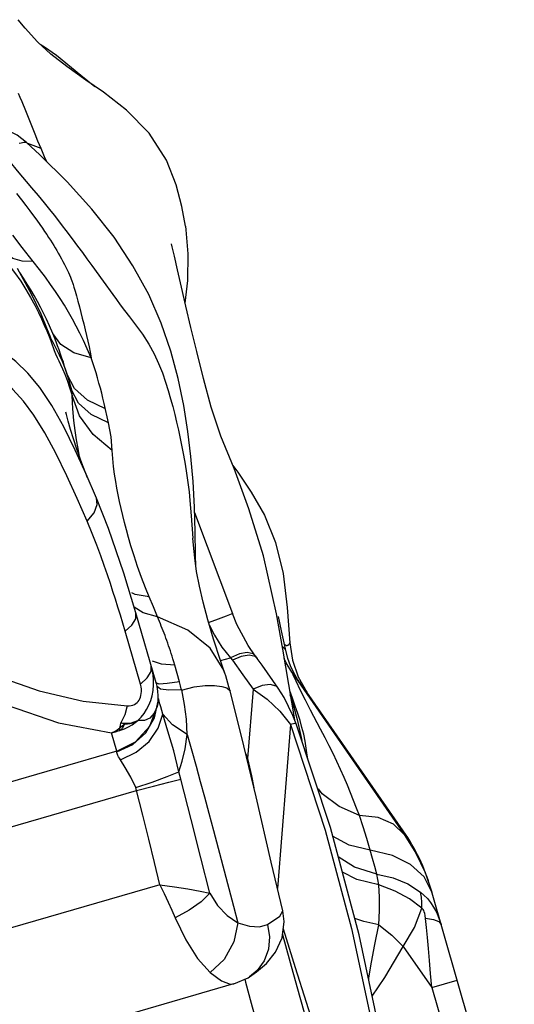
# Model space of a CAD drawing. Units: millimetres. Extents: x 139235 to 156391, y 5026 to 16452.
# Drawn here: x 149917 to 150109, y 7932 to 8313 of the extents above; entities that cross this region are included whole.
import ezdxf

# ---------------------------------------------------------------- set-up
doc = ezdxf.new("R2010")
doc.units = ezdxf.units.MM
doc.layers.add('DEFAULT', color=7, linetype='Continuous')
doc.layers.add('DiKom', color=7, linetype='Continuous')

# ---------------------------------------------------------------- blocks, each defined once
blk = doc.blocks.new('RC-20402')
at = {"layer": 'DiKom', "color": 7, "linetype": 'Continuous'}
for p, q in [((169884.15, 8309.96), (169881.5, 8313.2)), ((169888.96, 8304.69), (169884.15, 8309.96)), ((169894.15, 8299.89), (169888.96, 8304.69)), ((169890.03, 8303.7), (169891.72, 8302.74)), ((169891.72, 8302.74), (169896.36, 8299.45)), ((169896.36, 8299.45), (169905.77, 8291.74)), ((169905.77, 8291.74), (169911.2, 8287.42)), ((169914.52, 8285.12), (169907.68, 8289.86)), ((169884.39, 8277.99), (169882.99, 8281.41)), ((169888.02, 8268.98), (169884.39, 8277.99)), ((169889.14, 8266.25), (169888.02, 8268.98)), ((169890.34, 8263.37), (169885.16, 8265.34)), ((169890.34, 8263.37), (169889.14, 8266.25)), ((169883.02, 8225.06), (169879.47, 8229.84)), ((169899.94, 8231.64), (169902.38, 8228.42)), ((169902.38, 8228.42), (169904.46, 8225.65)), ((169887.29, 8219.64), (169883.02, 8225.06)), ((169904.46, 8225.65), (169906.32, 8223.14)), ((169906.32, 8223.14), (169908.11, 8220.69)), ((169887.29, 8219.64), (169882.98, 8219.85)), ((169908.11, 8220.69), (169909.98, 8218.12)), ((169886.68, 8207.07), (169881.26, 8216.94)), ((169894.83, 8191.84), (169893.58, 8194.74)), ((169898.03, 8187.58), (169894.83, 8191.84)), ((169895.49, 8190.25), (169894.83, 8191.84)), ((169894.47, 8189.27), (169894.5, 8189.22)), ((169894.5, 8189.22), (169894.75, 8188.74)), ((169899.57, 8176.1), (169900.49, 8173.73)), ((169903.26, 8170.5), (169900.43, 8175.9)), ((169900.43, 8175.9), (169902.11, 8170.08)), ((169900.49, 8173.73), (169901.51, 8170.61)), ((169901.42, 8171.8), (169901.51, 8170.61)), ((169901.51, 8170.61), (169902.32, 8167.88)), ((169904.85, 8164.86), (169902.11, 8170.08)), ((169905.22, 8159.98), (169902.32, 8167.88)), ((169902.59, 8162.64), (169902.32, 8167.88)), ((169903.02, 8158.21), (169902.59, 8162.64)), ((169916.49, 8157.32), (169914.78, 8164.77)), ((169911.79, 8128.14), (169907.77, 8137.42)), ((169908.13, 8119.26), (169904.31, 8127.96)), ((169948.46, 8121.33), (169949.11, 8112.6)), ((169949.76, 8122.53), (169964.47, 8083.49)), ((169950.18, 8106.3), (169949.98, 8115.11)), ((169950.32, 8101.61), (169950.18, 8106.3)), ((169929.9, 8083.74), (169926.42, 8085.94)), ((169985.66, 8085.82), (169986.61, 8072.17)), ((169934.91, 8056.7), (169927.09, 8083.75)), ((169935.41, 8082.26), (169929.9, 8083.74)), ((169983.88, 8069.68), (169981.54, 8083.41)), ((169983.48, 8076.78), (169982.3, 8082.36)), ((169928.79, 8056.23), (169922.87, 8076.69)), ((169984.93, 8069.85), (169983.48, 8076.78)), ((169973.22, 8067.17), (169970.53, 8071.13)), ((169986.5, 8071.94), (169986.61, 8072.17)), ((169986.61, 8072.17), (169987.63, 8065.49)), ((169959.86, 8065.4), (169963.72, 8066.41)), ((169963.72, 8066.41), (169964.46, 8065.42)), ((169967.86, 8066.9), (169964.46, 8065.42)), ((169970.9, 8067.41), (169967.86, 8066.9)), ((169973.22, 8067.17), (169972.43, 8067.87)), ((169973.23, 8067.17), (169973.97, 8066.17)), ((169975.94, 8063.49), (169973.97, 8066.17)), ((169988.54, 8042.4), (169983.88, 8069.68)), ((169932.91, 8061.04), (169933, 8063.29)), ((169936.96, 8063.99), (169933.52, 8065.14)), ((169942.13, 8063.51), (169936.96, 8063.99)), ((169943.97, 8057.09), (169942.13, 8063.51)), ((169964.46, 8065.42), (169968.51, 8059.86)), ((169980.13, 8057.62), (169975.94, 8063.49)), ((169987.63, 8065.49), (169989.87, 8059.03)), ((169968.51, 8059.86), (169972.45, 8054.23)), ((169987.45, 8060.83), (169988.97, 8058.71)), ((169987.45, 8060.83), (170030.98, 7998.07)), ((169988.97, 8058.71), (169989.96, 8057.33)), ((169989.87, 8059.03), (169993.21, 8053.15)), ((169982.2, 8054.64), (169980.13, 8057.62)), ((169991.07, 8056.1), (169993.21, 8053.15)), ((169963.54, 8053.46), (169963.55, 8053.45)), ((169972.45, 8054.23), (169970.32, 8027.5)), ((169972.45, 8054.23), (169977.83, 8050.44)), ((169987.65, 8050.77), (169986.63, 8053.55)), ((170030.58, 7999.44), (169993.21, 8053.15)), ((169935.5, 8048.65), (169935.65, 8049.79)), ((169935.66, 8049.63), (169935.65, 8049.79)), ((169989.14, 8040.85), (169987.87, 8044.11)), ((169990.59, 8042.12), (169989.75, 8044.8)), ((169986.9, 8040.58), (169981.86, 7977.21)), ((169989.52, 8042.49), (169990.54, 8037.93)), ((169919.66, 8030.25), (169917.62, 8037.31)), ((169990.54, 8037.93), (169991.27, 8034.38)), ((169919.66, 8030.25), (169776.53, 7988.84)), ((169969.57, 8029.2), (169970.32, 8027.5)), ((169970, 8027.43), (169970.32, 8027.5)), ((169797.58, 7977.5), (169927.32, 8015.03)), ((169927.17, 8015.62), (169926.98, 8016.2)), ((169957.06, 7999.6), (169964.79, 7970.31)), ((170030.98, 7998.07), (170030.58, 7999.44)), ((169936.35, 7978.55), (169840.61, 7950.85)), ((170073.57, 7865.28), (170041.2, 7977.15)), ((169964.79, 7970.31), (169966.49, 7963.91)), ((169983.91, 7968.46), (169983.91, 7968.47)), ((170030.59, 7954.69), (170041.6, 7938.88)), ((169990.68, 7935.02), (169987.34, 7946.97)), ((169969.27, 7942.14), (169969.54, 7940.89)), ((169971.08, 7943.04), (169971.07, 7943.03)), ((170041.6, 7938.88), (170051.45, 7941.73)), ((169964.86, 7940.23), (169802.61, 7893.29)), ((169964.91, 7940.24), (169964.92, 7940.25)), ((170041.6, 7938.88), (170065.53, 7856.19))]:
    blk.add_line(p, q, dxfattribs=at)
for points in [[(169907.68, 8289.86), (169900.32, 8295.05), (169894.15, 8299.89)], [(169882.99, 8281.41), (169882.31, 8283.04), (169881.61, 8284.69)], [(169946.2, 8233.37), (169944.82, 8240.94), (169942.64, 8249.3), (169938.87, 8258.88), (169932.15, 8269.29), (169923.38, 8278.22), (169914.52, 8285.12)], [(169884.75, 8265.73), (169881.08, 8268.55), (169877.52, 8270.38), (169873.93, 8271.56), (169870.82, 8272.12), (169868.95, 8272.28)], [(169873.3, 8264.16), (169875.73, 8261.15), (169878.31, 8258.04), (169881.04, 8254.8), (169886.66, 8248.21)], [(169881.87, 8265.47), (169882.58, 8265.6), (169883.18, 8265.7), (169883.67, 8265.77), (169884.07, 8265.81), (169884.37, 8265.82), (169884.59, 8265.8), (169884.72, 8265.75), (169884.75, 8265.74)], [(169949.98, 8115.11), (169949.7, 8124.63), (169949.18, 8134.52), (169948.36, 8144.21), (169947.17, 8153.98), (169945.55, 8164.02), (169943.39, 8174.37), (169940.56, 8185.01), (169936.86, 8195.87), (169932.01, 8206.95), (169925.91, 8218.05), (169918.58, 8229.03), (169910.05, 8239.86), (169900.41, 8250.52), (169889.82, 8260.97), (169884.75, 8265.74)], [(169880.77, 8245.99), (169882.74, 8243.52), (169884.49, 8241.28), (169886.05, 8239.23), (169887.45, 8237.35), (169888.7, 8235.62), (169889.83, 8234.04), (169890.83, 8232.6), (169891.73, 8231.28), (169892.54, 8230.07), (169893.28, 8228.95), (169893.96, 8227.89), (169894.6, 8226.87), (169895.22, 8225.88), (169895.82, 8224.9), (169896.41, 8223.91), (169897.01, 8222.88), (169897.61, 8221.82), (169898.21, 8220.74), (169898.81, 8219.64), (169899.38, 8218.55), (169899.92, 8217.47), (169900.43, 8216.43), (169900.9, 8215.43), (169901.33, 8214.49), (169901.71, 8213.61), (169902.03, 8212.84), (169902.27, 8212.22), (169902.4, 8211.85), (169902.52, 8211.49), (169902.75, 8210.79), (169903.08, 8209.69), (169903.52, 8208.19), (169904.04, 8206.34), (169904.6, 8204.29), (169905.17, 8202.16), (169905.74, 8200), (169906.31, 8197.8), (169906.88, 8195.54), (169907.43, 8193.29), (169907.95, 8191.07), (169908.44, 8188.88), (169908.9, 8186.71), (169909.34, 8184.54), (169909.76, 8182.37)], [(169892.57, 8258.25), (169891.73, 8260.15), (169890.34, 8263.37)], [(169886.66, 8248.21), (169889.24, 8245.14), (169891.51, 8242.36), (169893.54, 8239.84), (169895.37, 8237.54), (169897.03, 8235.41), (169898.55, 8233.45), (169899.94, 8231.64)], [(169946.2, 8233.37), (169946.41, 8231.89), (169947.2, 8222.62), (169947.01, 8212.33), (169946.06, 8203.54)], [(169981.54, 8083.41), (169976.4, 8105.78), (169970.82, 8124.07), (169965.08, 8139.63), (169960, 8152.08), (169956.18, 8163.32), (169953.28, 8174.44), (169950.69, 8184.91), (169948.33, 8194.13), (169946.33, 8202.35), (169944.67, 8209.77), (169943.18, 8216.48), (169941.94, 8221.77), (169941.1, 8225.31), (169940.85, 8226.47)], [(169877.26, 8219.16), (169880.1, 8215.4), (169882.44, 8212), (169884.46, 8208.82)], [(169882.98, 8219.85), (169879.43, 8220.88), (169878.35, 8221.62)], [(169909.76, 8182.37), (169908.23, 8185.95), (169906.79, 8189.09), (169905.39, 8191.95), (169903.98, 8194.69), (169902.5, 8197.39), (169900.96, 8200.07), (169899.36, 8202.72), (169897.69, 8205.37), (169895.93, 8208.04), (169894.04, 8210.77), (169892.01, 8213.58), (169889.77, 8216.53), (169887.29, 8219.64)], [(169893.58, 8194.74), (169892.4, 8197.32), (169891.27, 8199.68), (169890.11, 8201.96), (169888.91, 8204.24), (169887.65, 8206.49), (169886.35, 8208.73), (169885.01, 8210.94), (169883.59, 8213.17), (169882.09, 8215.42)], [(169909.98, 8218.12), (169914.34, 8212.08), (169918.13, 8206.86)], [(169884.46, 8208.82), (169886.28, 8205.73), (169887.91, 8202.75), (169889.33, 8199.96), (169890.54, 8197.44), (169891.59, 8195.1)], [(169894.5, 8189.22), (169894.31, 8189.61), (169893.83, 8190.76), (169892.6, 8193.9), (169890.35, 8199.3), (169886.68, 8207.07)], [(169918.13, 8206.86), (169919.51, 8204.96), (169921.01, 8202.94), (169922.66, 8200.74), (169924.57, 8198.21), (169926.92, 8195.17), (169929.59, 8191.57), (169932.06, 8187.7), (169934.12, 8183.92), (169935.84, 8180.21), (169937.29, 8176.55), (169938.52, 8173.03), (169939.56, 8169.72), (169940.46, 8166.6), (169941.3, 8163.56), (169942.07, 8160.55), (169942.82, 8157.5), (169943.54, 8154.4), (169944.23, 8151.24), (169944.89, 8148.02), (169945.52, 8144.71), (169946.11, 8141.29), (169946.67, 8137.77), (169947.18, 8134.16), (169947.62, 8130.58), (169947.96, 8127.28), (169948.23, 8124.25), (169948.46, 8121.33)], [(169891.59, 8195.1), (169892.55, 8192.84), (169893.43, 8190.67), (169894.19, 8188.66), (169895.43, 8185.31)], [(169899.15, 8155.72), (169894.51, 8164), (169889.86, 8170.93), (169885.22, 8176.54), (169880.57, 8181.05), (169875.95, 8184.6), (169871.44, 8187.33), (169867.06, 8189.43)], [(169894.75, 8188.74), (169896.37, 8185.65), (169897.38, 8183.61), (169898.49, 8181.13), (169899.65, 8178.13), (169900.94, 8174.12)], [(169900.43, 8175.9), (169899.95, 8177.51), (169899.47, 8179.09), (169898.96, 8180.68), (169898.44, 8182.27), (169897.89, 8183.86), (169897.32, 8185.46), (169896.73, 8187.05), (169896.12, 8188.65), (169895.49, 8190.25)], [(169895.43, 8185.31), (169895.99, 8183.9), (169896.57, 8182.6), (169897.19, 8181.29), (169897.89, 8179.83), (169898.7, 8178.12), (169899.57, 8176.1)], [(169909.76, 8182.37), (169903.08, 8184.38), (169898.03, 8187.58)], [(169914.78, 8164.77), (169914.3, 8166.75), (169913.81, 8168.74), (169913.29, 8170.71), (169912.76, 8172.67), (169912.2, 8174.63), (169911.63, 8176.58), (169911.03, 8178.52), (169910.4, 8180.45), (169909.76, 8182.37)], [(169904.31, 8127.96), (169900.29, 8136.83), (169896.1, 8145.5), (169891.81, 8153.45), (169887.6, 8160.2), (169883.49, 8165.69), (169879.45, 8170.11), (169875.45, 8173.63), (169871.54, 8176.38), (169867.71, 8178.51)], [(169900.94, 8174.12), (169901.23, 8172.97), (169901.42, 8171.8)], [(169902.32, 8167.88), (169902.39, 8168.76), (169902.11, 8170.08)], [(169915.25, 8162.73), (169908.28, 8166.04), (169903.26, 8170.5)], [(169908.37, 8136.06), (169907.41, 8138.31), (169905.68, 8142.73), (169904.16, 8147.02), (169902.85, 8151.02), (169901.75, 8154.7), (169900.85, 8157.94), (169900.16, 8160.55), (169899.95, 8161.39)], [(169916.49, 8157.32), (169909.72, 8160.54), (169904.85, 8164.86)], [(169905.46, 8143.35), (169905.26, 8144.3), (169904.66, 8147.4), (169904.08, 8150.69), (169903.52, 8154.3), (169903.02, 8158.21)], [(169917.93, 8146.54), (169910.51, 8152.74), (169905.22, 8159.98)], [(169907.77, 8137.42), (169903.6, 8146.66), (169899.15, 8155.72)], [(169917.93, 8146.54), (169917.47, 8151.91), (169916.49, 8157.32)], [(169932.23, 8089.92), (169930.79, 8093.41), (169929.23, 8097.42), (169927.71, 8101.67), (169926.32, 8105.83), (169925.14, 8109.64), (169924.18, 8112.96), (169923.37, 8115.91), (169922.66, 8118.66), (169921.98, 8121.38), (169921.35, 8124.11), (169920.75, 8126.83), (169920.2, 8129.47), (169919.72, 8131.98), (169919.27, 8134.6), (169918.83, 8137.4), (169918.44, 8140.36), (169918.12, 8143.43), (169917.93, 8146.54)], [(169964.63, 8140.73), (169966.56, 8138.13), (169971.74, 8130.46), (169976.81, 8121.54), (169981.11, 8111.04), (169984.01, 8098.96), (169985.66, 8085.82)], [(169908.13, 8119.26), (169910.88, 8122.47), (169912.1, 8125.66), (169911.79, 8128.14)], [(169927.09, 8083.75), (169922.38, 8099.17), (169916.49, 8116.34), (169911.79, 8128.14)], [(169922.87, 8076.69), (169921.96, 8079.79), (169921.03, 8082.89), (169920.08, 8086), (169919.12, 8089.05), (169918.17, 8092.02), (169917.17, 8095.1), (169916.05, 8098.45), (169914.81, 8102.03), (169913.45, 8105.87), (169911.91, 8110), (169910.15, 8114.45), (169908.13, 8119.26)], [(169961.54, 8060.36), (169959.86, 8065.38), (169957.14, 8073.65), (169954.88, 8081.06), (169953.04, 8087.88), (169951.62, 8094.13), (169950.58, 8099.83), (169949.84, 8105.01), (169949.32, 8109.92), (169949.11, 8112.6)], [(169932.23, 8089.92), (169926.83, 8090.83), (169925.44, 8091.56)], [(169935.41, 8082.26), (169933.84, 8086.1), (169932.23, 8089.92)], [(169836.2, 8082.06), (169846.83, 8073.69), (169859.27, 8065.99), (169873.56, 8059.18), (169889.54, 8053.58), (169906.61, 8049.66), (169923.66, 8047.76)], [(169922.87, 8076.69), (169925.54, 8079.07), (169926.99, 8081.5), (169927.09, 8083.75)], [(169961.51, 8060.42), (169961.07, 8061.61), (169955.78, 8070.1), (169947.13, 8077.08), (169935.41, 8082.26)], [(169942.13, 8063.51), (169941.76, 8064.79), (169941.4, 8065.97), (169941.06, 8067.07), (169940.73, 8068.09), (169940.41, 8069.09), (169940.07, 8070.09), (169939.73, 8071.08), (169939.39, 8072.07), (169939.04, 8073.04), (169938.69, 8074), (169938.34, 8074.95), (169937.98, 8075.89), (169937.63, 8076.82), (169937.26, 8077.76), (169936.9, 8078.67), (169936.54, 8079.55), (169936.17, 8080.46), (169935.78, 8081.38), (169935.41, 8082.26)], [(169964.47, 8083.49), (169963.97, 8083.28), (169962.03, 8082.52), (169958.92, 8081.33), (169955.09, 8079.88)], [(169970.53, 8071.13), (169966.18, 8079.33), (169964.47, 8083.49)], [(169828.5, 8080.5), (169842.02, 8068.36), (169858.17, 8057.48), (169876.8, 8048.2), (169897.05, 8041.26), (169917.62, 8037.31)], [(169955.48, 8079.09), (169957.43, 8075.1), (169960.33, 8070.55), (169963.72, 8066.41)], [(169983.68, 8070.86), (169983.91, 8070.6), (169984.29, 8070.18), (169984.58, 8069.86), (169984.79, 8069.67), (169984.91, 8069.62), (169984.95, 8069.7), (169984.93, 8069.86)], [(169984.56, 8071.64), (169984.69, 8071.52), (169984.87, 8071.38), (169985.05, 8071.26), (169985.22, 8071.18), (169985.39, 8071.15), (169985.53, 8071.14), (169985.67, 8071.17), (169985.81, 8071.22), (169985.95, 8071.31), (169986.09, 8071.43), (169986.24, 8071.57), (169986.37, 8071.74), (169986.5, 8071.94)], [(169986.93, 8063.33), (169985.91, 8066.13), (169984.93, 8069.85)], [(169972.43, 8067.87), (169970.16, 8068.41), (169967.12, 8067.9), (169963.72, 8066.41)], [(169973.97, 8066.17), (169973.17, 8066.87), (169970.9, 8067.41)], [(169987.45, 8060.83), (169985.24, 8064.45), (169984.49, 8066.1)], [(169927.75, 8042.1), (169929.04, 8043.42), (169930.2, 8044.85), (169931.21, 8046.4), (169932.08, 8048.06), (169932.8, 8049.83), (169933.35, 8051.71), (169933.73, 8053.71), (169933.93, 8055.87), (169933.9, 8058.2), (169933.61, 8060.69), (169933, 8063.29)], [(169989.22, 8058.72), (169989.25, 8058.67), (169989.22, 8058.71), (169989.05, 8059), (169988.67, 8059.69), (169987.94, 8061.09), (169986.93, 8063.33)], [(169928.79, 8056.23), (169931.46, 8058.61), (169932.91, 8061.04)], [(169963.54, 8053.46), (169963.1, 8055.19), (169961.84, 8059.42), (169961.51, 8060.42)], [(169998.52, 8038.84), (169994.66, 8046.13), (169992.67, 8049.94), (169990.75, 8053.78), (169989.05, 8057.33), (169987.93, 8059.82), (169987.45, 8060.83)], [(169923.66, 8047.76), (169924.51, 8047.77), (169925.26, 8047.89), (169925.93, 8048.09), (169926.52, 8048.36), (169927.04, 8048.69), (169927.5, 8049.07), (169927.92, 8049.51), (169928.28, 8050.01), (169928.59, 8050.56), (169928.84, 8051.16), (169929.02, 8051.82), (169929.15, 8052.54), (169929.2, 8053.33), (169929.17, 8054.21), (169929.04, 8055.18), (169928.79, 8056.23)], [(169943.97, 8057.09), (169939.15, 8056.39), (169936.09, 8056.25), (169934.91, 8056.7)], [(169935.27, 8055.28), (169935.1, 8056), (169934.91, 8056.7)], [(169944.81, 8053.95), (169939.81, 8053.82), (169936.58, 8054.28), (169935.27, 8055.28)], [(169935.65, 8049.79), (169935.71, 8051.64), (169935.58, 8053.46), (169935.27, 8055.28)], [(169944.74, 8053.92), (169944.38, 8055.55), (169943.97, 8057.09)], [(169944.74, 8053.92), (169949.66, 8055.12), (169953.92, 8055.66), (169957.49, 8055.69), (169960.28, 8055.33), (169962.24, 8054.71), (169963.33, 8053.9), (169963.54, 8053.46)], [(169982.19, 8054.66), (169981.33, 8055.45), (169979.01, 8056.04), (169975.92, 8055.62), (169972.45, 8054.23)], [(169987.87, 8044.11), (169984.45, 8051.05), (169982.19, 8054.66)], [(169989.96, 8057.33), (169990.3, 8056.86), (169990.55, 8056.52), (169990.71, 8056.33), (169990.78, 8056.25), (169990.78, 8056.26), (169990.73, 8056.35), (169990.66, 8056.48), (169990.47, 8056.79)], [(169990.47, 8056.79), (169990.4, 8056.92), (169990.34, 8057.02), (169990.32, 8057.06), (169990.35, 8057.04), (169990.43, 8056.95), (169990.54, 8056.8), (169990.69, 8056.61), (169990.87, 8056.37), (169991.07, 8056.1)], [(169946.96, 8036.68), (169946.64, 8042.67), (169945.91, 8048.36), (169944.81, 8053.94)], [(169983.91, 7968.47), (169979.48, 7987.34), (169973.59, 8012.59), (169967.91, 8036.04), (169963.55, 8053.45)], [(169986.7, 8052.17), (169988.26, 8047.24), (169989.52, 8042.49)], [(169989.75, 8044.8), (169988.78, 8047.63), (169987.65, 8050.77)], [(169919.66, 8030.25), (169926.96, 8033.92), (169932.41, 8039.98), (169935.27, 8047.59)], [(169919.68, 8030.01), (169925.85, 8032.82), (169930.86, 8037.34), (169934.24, 8043.12), (169935.66, 8049.63)], [(169923.66, 8047.76), (169922.72, 8044.33), (169921.26, 8041.27)], [(169935.27, 8047.6), (169934.16, 8044.94), (169932.49, 8043.09), (169930.34, 8042.12), (169927.75, 8042.1)], [(169935.66, 8049.63), (169935.52, 8048.72), (169935.27, 8047.58)], [(169937.45, 8044.59), (169937.06, 8046.02), (169936.68, 8047.41), (169936.35, 8048.64), (169936.09, 8049.62), (169935.91, 8050.27), (169935.8, 8050.49), (169935.73, 8050.23), (169935.66, 8049.63)], [(169977.83, 8050.44), (169982.83, 8045.7), (169986.9, 8040.58)], [(169921.06, 8026.92), (169927.11, 8029.85), (169932.16, 8034.05), (169935.71, 8039.12), (169937.45, 8044.59)], [(169946.96, 8036.68), (169941.24, 8040.49), (169937.45, 8044.59)], [(169943.63, 8022.26), (169941.68, 8030.36), (169939.44, 8038.06), (169937.45, 8044.59)], [(169920.81, 8039.29), (169921.07, 8040.23), (169921.25, 8041.27)], [(169920.81, 8039.29), (169921.76, 8040.02), (169922.69, 8040.78)], [(169921.12, 8038.41), (169922.67, 8038.96), (169924.18, 8039.66), (169925.57, 8040.47), (169926.78, 8041.32), (169927.74, 8042.1)], [(169922.69, 8040.78), (169922.23, 8039.89), (169921.7, 8039.1), (169921.12, 8038.41)], [(169922.69, 8040.78), (169921.99, 8041), (169921.25, 8041.27)], [(169921.26, 8041.27), (169925, 8041.17), (169927.75, 8042.1)], [(169922.69, 8040.78), (169923.77, 8040.84), (169924.86, 8041), (169925.92, 8041.29), (169926.9, 8041.67), (169927.74, 8042.1)], [(169989.14, 8040.85), (169988.64, 8040.92), (169986.9, 8040.58)], [(169986.9, 8040.58), (170000.28, 7999.78), (170010.59, 7961.72), (170018.14, 7926.17)], [(170020.84, 7924.72), (170013.55, 7959.24), (170002.34, 8000.71), (169989.14, 8040.85)], [(169992.01, 8036.81), (169991.35, 8039.47), (169990.59, 8042.12)], [(169917.62, 8037.31), (169919.26, 8038.2), (169920.81, 8039.29)], [(169917.62, 8037.31), (169919.1, 8037.72), (169920.55, 8038.22)], [(169920.81, 8039.29), (169920.74, 8038.9), (169920.65, 8038.54), (169920.55, 8038.22)], [(169920.55, 8038.22), (169920.81, 8038.31), (169921.12, 8038.41)], [(169943.63, 8022.26), (169945, 8026.41), (169946.15, 8031.19), (169946.96, 8036.68)], [(169946.96, 8036.68), (169948.72, 8030.43), (169950.38, 8024.41), (169951.99, 8018.53), (169953.6, 8012.56), (169955.28, 8006.31), (169957.06, 7999.6)], [(169993.57, 8027.37), (169993.4, 8028.78), (169993.01, 8031.48), (169992.56, 8034.15), (169992.01, 8036.81)], [(170010.14, 8014.12), (170008.93, 8017.1), (170007.66, 8020.12), (170006.31, 8023.19), (170004.88, 8026.29), (170003.4, 8029.34), (170001.89, 8032.36), (170000.28, 8035.48), (169998.52, 8038.84)], [(169919.68, 8030.01), (169919.68, 8030.14), (169919.66, 8030.25)], [(169921.06, 8026.92), (169920.69, 8027.51), (169920.36, 8028.08), (169920.08, 8028.6), (169919.89, 8029.03), (169919.76, 8029.38), (169919.7, 8029.66), (169919.68, 8029.86), (169919.68, 8030.01)], [(169926.98, 8016.2), (169925.14, 8020.28), (169922.96, 8023.98), (169921.06, 8026.92)], [(169970.32, 8027.5), (169971.78, 8020.71), (169972.75, 8016.05)], [(169926.98, 8016.2), (169933.38, 8018.34), (169939.11, 8020.42), (169943.63, 8022.26)], [(169944.44, 8019.51), (169944.06, 8020.89), (169943.63, 8022.26)], [(169927.32, 8015.03), (169933.85, 8016.73), (169939.75, 8018.27), (169944.44, 8019.51)], [(169955.71, 7975.29), (169952.2, 7989.08), (169948.49, 8003.8), (169944.44, 8019.51)], [(169936.35, 7978.55), (169934.23, 7987.2), (169932.03, 7996.18), (169929.75, 8005.46), (169927.17, 8015.62)], [(170013.65, 8005.35), (170005.71, 8008.82), (169999.18, 8013.82), (169997.74, 8015.72)], [(170013.65, 8005.35), (170012.5, 8008.2), (170010.14, 8014.12)], [(170030.98, 7998.07), (170026.75, 8002.09), (170020.87, 8004.56), (170013.65, 8005.35)], [(170017.8, 7991.94), (170016.44, 7996.52), (170015.01, 8001.02), (170013.65, 8005.35)], [(170030.98, 7998.07), (170035.47, 7990.77), (170038.99, 7983.3), (170041.62, 7975.73)], [(170017.8, 7991.94), (170009.58, 7993.97), (170003.23, 7997.41)], [(170041.62, 7975.73), (170038.62, 7981.62), (170033.43, 7986.47), (170026.34, 7989.98), (170017.8, 7991.94)], [(170020.29, 7982.72), (170019.52, 7985.7), (170018.69, 7988.77), (170017.8, 7991.94)], [(170020.29, 7982.72), (170011.75, 7985.39), (170005.41, 7989.36)], [(170021.11, 7978.6), (170012.63, 7980.65), (170006.98, 7983.54)], [(170020.29, 7982.72), (170026.67, 7981.24), (170032.37, 7978.9), (170037.22, 7975.78)], [(170021.11, 7978.6), (170020.71, 7980.68), (170020.29, 7982.72)], [(169936.35, 7978.55), (169941.95, 7977.79), (169947.22, 7977.01), (169951.89, 7976.19), (169955.71, 7975.29)], [(169936.35, 7978.55), (169937.98, 7975.2), (169939.55, 7971.93), (169941, 7968.78), (169942.29, 7965.8)], [(170037.82, 7969.5), (170033.03, 7973.13), (170027.41, 7976.19), (170021.11, 7978.6)], [(170021.12, 7963.09), (170021.39, 7968.66), (170021.41, 7973.83), (170021.11, 7978.6)], [(169955.71, 7975.29), (169952.31, 7972.06), (169947.68, 7968.79), (169942.29, 7965.8)], [(169955.71, 7975.29), (169958.7, 7970.6), (169962.34, 7966.73), (169966.49, 7963.91)], [(170037.22, 7975.78), (170038.59, 7974.57), (170039.89, 7973.23), (170041.12, 7971.71), (170042.29, 7969.98), (170043.39, 7968), (170044.38, 7965.73), (170045.24, 7963.2)], [(170037.82, 7969.5), (170037.8, 7971.7), (170037.6, 7973.79), (170037.22, 7975.78)], [(169978.03, 7963.23), (169982.8, 7966.42), (169983.91, 7968.46)], [(169983.64, 7958.06), (169984.45, 7964.39), (169983.91, 7968.47)], [(170030.59, 7954.69), (170034.97, 7962.1), (170037.82, 7969.5)], [(170039.17, 7965.55), (170039.02, 7966.67), (170038.86, 7967.49), (170038.68, 7968.16), (170038.48, 7968.67), (170038.27, 7969.05), (170038.05, 7969.32), (170037.82, 7969.5)], [(169942.29, 7965.8), (169946.34, 7957.34), (169950.92, 7950.14), (169955.81, 7944.68)], [(169966.48, 7963.92), (169965, 7956.51), (169961.23, 7949.72), (169955.81, 7944.68)], [(169966.49, 7963.91), (169971.1, 7962.59), (169974.96, 7962.36), (169978.03, 7963.23)], [(169978.03, 7963.23), (169978.79, 7958.44), (169978.36, 7953.63), (169976.71, 7949.16), (169973.95, 7945.38), (169971.08, 7943.04)], [(170021.12, 7963.08), (170015.28, 7964.36), (170011.85, 7965.54)], [(170039.15, 7965.67), (170042.23, 7965.23), (170044.28, 7964.4), (170045.24, 7963.2)], [(170041.6, 7938.88), (170041.16, 7944.27), (170040.72, 7949.27), (170040.3, 7953.9), (170039.9, 7958.18), (170039.51, 7962.13), (170039.17, 7965.55)], [(169987.34, 7946.97), (169984.72, 7956.38), (169983.84, 7959.6)], [(169984.08, 7961.51), (169988.72, 7946.65), (169992.95, 7933.18), (169997.58, 7918.51)], [(170017.19, 7942.02), (170017.25, 7942.56), (170018.29, 7948.68), (170019.62, 7955.48), (170021.12, 7963.09)], [(170021.12, 7963.09), (170026.16, 7959.05), (170030.59, 7954.69)], [(169971.07, 7943.03), (169973.77, 7944.88), (169977.64, 7948.18), (169981.12, 7952.5), (169983.64, 7958.06)], [(170018.56, 7935.49), (170023.45, 7942.76), (170030.59, 7954.69)], [(169955.81, 7944.68), (169960.16, 7941.41), (169963.59, 7940.15), (169964.91, 7940.24)], [(169964.92, 7940.25), (169970.48, 7942.67), (169971.08, 7943.04)], [(169969.54, 7940.89), (169971.72, 7932.84), (169974.7, 7922.09), (169978.3, 7909.26), (169982.5, 7894.75)], [(170004.31, 7888.07), (169997.12, 7912.53), (169994.78, 7920.61), (169992.63, 7928.12), (169990.68, 7935.02)]]:
    blk.add_lwpolyline(points, dxfattribs=at)
blk.add_ellipse((169968.2, 7956.03), major_axis=(21.12, -73.01), ratio=0.999975, start_param=7.853982, end_param=8.180236, dxfattribs=at)

msp = doc.modelspace()

# ---------------------------------------------------------------- block references
at = {"layer": 'DEFAULT'}
msp.add_blockref('RC-20402', (-19964.95, 0), dxfattribs=at)

doc.saveas('drawing.dxf')
